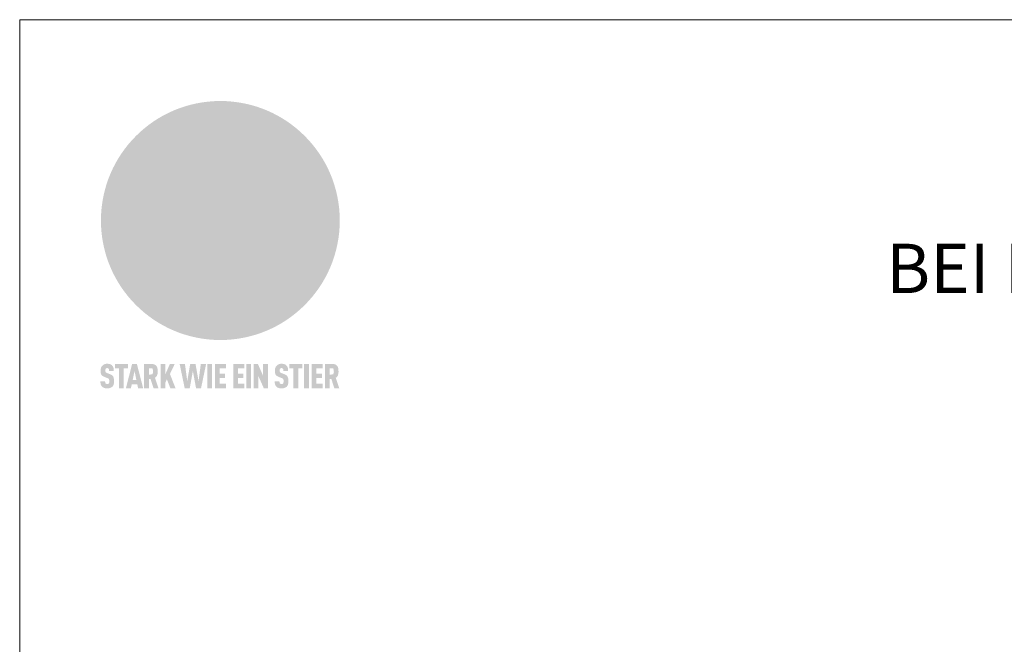
# Model space of a CAD drawing. Units: millimetres. Extents: x -19674 to 48855, y -21848 to -17013.
# Drawn here: x 24759 to 25159, y -21059 to -20806 of the extents above; entities that cross this region are included whole.
import ezdxf

# ---------------------------------------------------------------- set-up
doc = ezdxf.new("R2010")
doc.units = ezdxf.units.MM
for name, color, linetype, lineweight, true_color in [('01_PREFA-Dachprodukt', 7, 'Continuous', 25, 0xe1000f), ('10_Blattrahmen', 7, 'Continuous', 20, 0x000000), ('99_Text_1_DE', 7, 'Continuous', 25, 0xe1000f)]:
    doc.layers.add(name, color=color, linetype=linetype, lineweight=lineweight, true_color=true_color)
doc.styles.add('PREFA-Details_Ü_20', font='txt', dxfattribs={"height": 20})

# ---------------------------------------------------------------- blocks, each defined once
blk = doc.blocks.new('A$C8d5866de')
h = blk.add_hatch(color=256)
h.dxf.hatch_style = 1
h.paths.add_polyline_path([(25.88, -1.79), (30.43, 2.83), (29.86, 3.85), (28.97, 5.42), (30.61, 5.51), (31.96, 5.49), (33.06, 5.39), (33.94, 5.21), (34.61, 4.98), (35.11, 4.71), (35.46, 4.42), (35.69, 4.13), (35.9, 3.67), (35.98, 3.2), (35.97, 2.74), (35.88, 2.32), (35.64, 1.65), (35.51, 1.39), (36.65, 2.5), (37.57, 3.44), (38.25, 4.27), (38.73, 4.92), (39.28, 5.79), (39.5, 6.31), (39.65, 6.89), (39.69, 7.52), (39.6, 8.21), (39.47, 8.6), (39.26, 8.97), (38.98, 9.31), (38.65, 9.63), (37.83, 10.18), (36.87, 10.64), (35.83, 11), (34.77, 11.29), (32.84, 11.67), (31.68, 11.8), (30.43, 11.88), (27.94, 11.93), (25.2, 11.86), (17.95, 24.26), (10.7, 36.66), (8.97, 36.63), (6.95, 36.49), (4.31, 36.16), (1.14, 35.59), (-0.61, 35.19), (-2.45, 34.69), (-4.36, 34.11), (-6.35, 33.41), (-8.39, 32.6), (-10.46, 31.66), (-11.95, 30.89), (-13.43, 30), (-14.88, 29.02), (-16.32, 27.96), (-17.72, 26.84), (-19.08, 25.66), (-21.68, 23.2), (-22.14, 22.78), (-22.7, 22.36), (-23.36, 21.94), (-24.12, 21.55), (-24.97, 21.2), (-25.93, 20.9), (-26.99, 20.66), (-28.15, 20.51), (-29.98, 20.27), (-31.01, 20.05), (-32.1, 19.74), (-33.19, 19.33), (-34.26, 18.78), (-35.28, 18.09), (-36.22, 17.24), (-36.66, 16.71), (-37.03, 16.13), (-37.33, 15.51), (-37.55, 14.89), (-37.7, 14.29), (-37.78, 13.71), (-37.79, 13.18), (-37.72, 12.72), (-38.08, 11.63), (-38.22, 10.64), (-38.19, 10.19), (-38.11, 9.8), (-37.98, 9.46), (-37.78, 9.18), (-37.03, 8.53), (-36.05, 7.94), (-34.78, 7.39), (-33.14, 6.84), (-33.5, 11.52), (-34.4, 12.11), (-35.06, 12.75), (-35.31, 13.13), (-35.46, 13.54), (-35.48, 13.86), (-35.41, 14.23), (-35.27, 14.62), (-35.05, 15.03), (-34.77, 15.43), (-34.42, 15.82), (-34.02, 16.17), (-33.56, 16.47), (-32.89, 16.79), (-32.13, 17.06), (-30.54, 17.45), (-28.73, 17.72), (-30.86, 5.72), (-33, -6.29), (-29.59, -5.64), (-26.61, -6.5), (-22.92, -0.91), (-15.97, -5.92), (-15.49, -19.29), (-11.91, -18.61), (-8.49, -19.48), (-3.25, -8.34), (0.23, -8.34), (4.44, -12.51), (15.04, -12.51), (16.8, -10.76), (21.99, -15.14), (27.17, -19.52), (30.62, -18.8), (35.07, -19.41)])
h.paths.add_polyline_path([(3.16, 5.42), (2.9, 5.18), (2.55, 5.05), (2.08, 5.01), (0.96, 5.1), (-0.85, 5.43), (-3.75, 5.67), (-5.66, 5.69), (-6.49, 5.61), (-7.16, 5.46), (-8.07, 5.08), (-8.8, 4.62), (-9.07, 4.35), (-9.29, 4.04), (-9.42, 3.7), (-9.47, 3.33), (-9.41, 2.6), (-9.26, 2.07), (-9.02, 1.62), (-10.37, 3.02), (-11.42, 4.18), (-12.15, 5.15), (-12.49, 5.78), (-12.81, 6.53), (-13.02, 7.28), (-13.05, 7.62), (-13.02, 7.92), (-12.83, 8.55), (-12.64, 8.93), (-12.35, 9.33), (-11.94, 9.74), (-11.37, 10.16), (-10.61, 10.57), (-9.64, 10.97), (-8.51, 11.31), (-7.32, 11.56), (-4.99, 11.87), (-3.05, 11.99), (-1.93, 12), (0.67, 11.9), (2.19, 11.76), (2.74, 11.68), (3.04, 11.57), (3.19, 11.39), (3.33, 11.09), (3.55, 10.23), (3.7, 9.24), (3.77, 8.37), (3.75, 7.52), (3.63, 6.59), (3.52, 6.14), (3.36, 5.75)], flags=16)
h = blk.add_hatch(color=256)
h.dxf.hatch_style = 1
h.paths.add_polyline_path([(-16.99, -30.94), (-16.58, -30.23), (-16.33, -29.38), (-16.24, -28.38), (-16.3, -27.73), (-16.47, -27.05), (-16.76, -26.38), (-17.2, -25.76), (-17.78, -25.21), (-18.52, -24.77), (-19.44, -24.49), (-19.96, -24.41), (-20.54, -24.38), (-26.11, -24.38), (-26.11, -36.08), (-22.5, -36.08), (-22.5, -32.54), (-20.83, -32.54), (-19.86, -32.48), (-18.98, -32.29), (-18.2, -31.97), (-17.53, -31.53)])
h.paths.add_polyline_path([(-20.84, -29.75), (-22.5, -29.75), (-22.5, -27.38), (-20.84, -27.38), (-20.38, -27.47), (-20, -27.73), (-19.74, -28.11), (-19.65, -28.57), (-19.74, -29.02), (-20, -29.41), (-20.38, -29.66)], flags=16)
h.paths.add_polyline_path([(-6.76, -30.66), (-6.34, -30.46), (-5.98, -30.18), (-5.68, -29.86), (-5.43, -29.48), (-5.24, -29.07), (-5.11, -28.63), (-5, -27.73), (-5.08, -26.95), (-5.31, -26.27), (-5.67, -25.7), (-6.14, -25.22), (-6.71, -24.86), (-7.36, -24.59), (-8.07, -24.44), (-8.82, -24.38), (-15.69, -24.38), (-15.69, -36.08), (-12.08, -36.08), (-12.08, -32), (-10.16, -32), (-9.69, -32.06), (-9.32, -32.2), (-9.05, -32.43), (-8.86, -32.72), (-8.72, -33.07), (-8.64, -33.46), (-8.54, -34.28), (-8.45, -35.19), (-8.25, -36.08), (-4.64, -36.08), (-4.84, -35.54), (-4.94, -34.84), (-5.04, -33.58), (-5.22, -32.56), (-5.38, -32.11), (-5.58, -31.71), (-5.81, -31.36), (-6.09, -31.07), (-6.41, -30.83)])
h.paths.add_polyline_path([(-12.08, -29.5), (-12.08, -27.17), (-9.8, -27.17), (-9.34, -27.25), (-8.96, -27.5), (-8.7, -27.88), (-8.61, -28.33), (-8.7, -28.78), (-8.96, -29.16), (-9.34, -29.41), (-9.8, -29.5)], flags=16)
h.paths.add_polyline_path([(-0.29, -31.63), (5.23, -31.63), (5.23, -28.84), (-0.29, -28.84), (-0.29, -27.38), (5.79, -27.38), (5.79, -24.38), (-3.89, -24.38), (-3.89, -36.08), (5.97, -36.08), (5.97, -33.09), (-0.29, -33.09)])
h.paths.add_polyline_path([(14.68, -28.84), (10.56, -28.84), (10.56, -27.38), (16.27, -27.38), (16.27, -24.38), (6.95, -24.38), (6.95, -36.08), (10.56, -36.08), (10.56, -31.63), (14.67, -31.63)])
h.paths.add_polyline_path([(21.62, -24.38), (18.1, -24.38), (13.79, -36.08), (17.41, -36.08), (17.93, -34.41), (21.65, -34.41), (22.14, -36.08), (25.88, -36.08)])
h.paths.add_polyline_path([(19.85, -28.3), (19.88, -28.3), (20.93, -31.9), (18.72, -31.9)], flags=16)
h = blk.add_hatch(color=256)
h.dxf.hatch_style = 1
h.paths.add_polyline_path([(-43.86, -62.92), (-43.89, -62.89), (-43.93, -62.86), (-43.97, -62.83), (-44.01, -62.8), (-44.05, -62.77), (-44.09, -62.74), (-44.13, -62.71), (-44.17, -62.68), (-44.21, -62.66), (-44.26, -62.63), (-44.3, -62.6), (-44.35, -62.58), (-44.45, -62.53), (-44.55, -62.48), (-44.66, -62.43), (-46.1, -61.86), (-46.19, -61.82), (-46.28, -61.78), (-46.35, -61.74), (-46.41, -61.7), (-46.46, -61.66), (-46.52, -61.61), (-46.56, -61.56), (-46.6, -61.51), (-46.63, -61.45), (-46.65, -61.39), (-46.67, -61.34), (-46.68, -61.28), (-46.69, -61.22), (-46.71, -61.15), (-46.71, -61.05), (-46.72, -60.95), (-46.71, -60.75), (-46.71, -60.67), (-46.7, -60.57), (-46.69, -60.5), (-46.67, -60.44), (-46.66, -60.38), (-46.63, -60.32), (-46.61, -60.27), (-46.58, -60.22), (-46.52, -60.14), (-46.48, -60.09), (-46.43, -60.05), (-46.39, -60.02), (-46.33, -59.99), (-46.28, -59.97), (-46.22, -59.95), (-46.15, -59.93), (-46.09, -59.92), (-45.98, -59.91), (-45.9, -59.91), (-45.83, -59.91), (-45.76, -59.93), (-45.69, -59.94), (-45.63, -59.96), (-45.57, -59.99), (-45.51, -60.03), (-45.45, -60.07), (-45.4, -60.12), (-45.36, -60.18), (-45.32, -60.24), (-45.29, -60.31), (-45.26, -60.39), (-45.24, -60.46), (-45.23, -60.53), (-45.22, -60.6), (-45.21, -60.66), (-45.21, -60.76), (-45.2, -60.91), (-45.2, -61.03), (-43.28, -61.03), (-43.28, -60.85), (-43.28, -60.67), (-43.3, -60.5), (-43.31, -60.41), (-43.32, -60.33), (-43.33, -60.25), (-43.34, -60.17), (-43.36, -60.09), (-43.37, -60.01), (-43.39, -59.93), (-43.41, -59.86), (-43.43, -59.79), (-43.45, -59.71), (-43.47, -59.64), (-43.5, -59.57), (-43.52, -59.5), (-43.55, -59.44), (-43.58, -59.37), (-43.61, -59.31), (-43.65, -59.25), (-43.68, -59.19), (-43.72, -59.13), (-43.76, -59.07), (-43.8, -59.01), (-43.84, -58.96), (-43.88, -58.91), (-43.93, -58.86), (-43.97, -58.81), (-44.02, -58.76), (-44.06, -58.72), (-44.1, -58.68), (-44.14, -58.65), (-44.19, -58.61), (-44.23, -58.58), (-44.28, -58.55), (-44.32, -58.52), (-44.37, -58.49), (-44.42, -58.46), (-44.47, -58.43), (-44.53, -58.41), (-44.58, -58.38), (-44.64, -58.36), (-44.69, -58.34), (-44.75, -58.32), (-44.81, -58.3), (-44.87, -58.28), (-44.94, -58.26), (-45, -58.24), (-45.07, -58.23), (-45.13, -58.21), (-45.2, -58.2), (-45.27, -58.19), (-45.34, -58.18), (-45.41, -58.17), (-45.49, -58.16), (-45.64, -58.15), (-45.8, -58.14), (-45.96, -58.13), (-46.1, -58.14), (-46.17, -58.14), (-46.24, -58.15), (-46.3, -58.15), (-46.37, -58.16), (-46.44, -58.17), (-46.5, -58.18), (-46.56, -58.19), (-46.63, -58.2), (-46.69, -58.21), (-46.75, -58.23), (-46.81, -58.24), (-46.87, -58.26), (-46.92, -58.28), (-46.98, -58.3), (-47.04, -58.32), (-47.09, -58.34), (-47.15, -58.36), (-47.2, -58.38), (-47.25, -58.41), (-47.31, -58.43), (-47.36, -58.46), (-47.41, -58.49), (-47.46, -58.52), (-47.5, -58.55), (-47.55, -58.58), (-47.6, -58.61), (-47.64, -58.65), (-47.69, -58.68), (-47.73, -58.72), (-47.77, -58.76), (-47.83, -58.81), (-47.88, -58.86), (-47.93, -58.91), (-47.98, -58.96), (-48.02, -59.02), (-48.07, -59.07), (-48.11, -59.13), (-48.15, -59.19), (-48.19, -59.25), (-48.23, -59.31), (-48.27, -59.37), (-48.3, -59.43), (-48.34, -59.5), (-48.37, -59.56), (-48.4, -59.63), (-48.43, -59.7), (-48.45, -59.77), (-48.48, -59.84), (-48.5, -59.91), (-48.52, -59.99), (-48.54, -60.06), (-48.56, -60.13), (-48.57, -60.21), (-48.59, -60.29), (-48.6, -60.36), (-48.61, -60.44), (-48.62, -60.52), (-48.63, -60.6), (-48.63, -60.69), (-48.64, -60.77), (-48.64, -60.85), (-48.64, -61.07), (-48.64, -61.21), (-48.63, -61.33), (-48.62, -61.46), (-48.61, -61.58), (-48.6, -61.69), (-48.58, -61.8), (-48.56, -61.9), (-48.54, -62), (-48.53, -62.05), (-48.52, -62.1), (-48.5, -62.15), (-48.49, -62.19), (-48.47, -62.24), (-48.46, -62.28), (-48.44, -62.32), (-48.43, -62.36), (-48.41, -62.4), (-48.39, -62.44), (-48.37, -62.48), (-48.36, -62.51), (-48.34, -62.55), (-48.32, -62.58), (-48.29, -62.61), (-48.27, -62.65), (-48.25, -62.68), (-48.23, -62.71), (-48.2, -62.74), (-48.18, -62.77), (-48.15, -62.8), (-48.13, -62.83), (-48.1, -62.86), (-48.07, -62.89), (-48.04, -62.92), (-48.01, -62.94), (-47.98, -62.97), (-47.95, -63), (-47.92, -63.02), (-47.89, -63.05), (-47.85, -63.07), (-47.82, -63.1), (-47.78, -63.12), (-47.75, -63.15), (-47.71, -63.17), (-47.67, -63.19), (-47.64, -63.21), (-47.6, -63.23), (-47.56, -63.26), (-47.52, -63.28), (-47.43, -63.32), (-47.35, -63.35), (-46, -63.9), (-45.88, -63.95), (-45.82, -63.97), (-45.76, -64), (-45.68, -64.04), (-45.59, -64.08), (-45.54, -64.12), (-45.47, -64.16), (-45.42, -64.21), (-45.37, -64.25), (-45.32, -64.3), (-45.28, -64.35), (-45.25, -64.4), (-45.23, -64.46), (-45.2, -64.53), (-45.18, -64.6), (-45.16, -64.69), (-45.14, -64.77), (-45.14, -64.84), (-45.13, -64.9), (-45.12, -64.97), (-45.12, -65.05), (-45.12, -65.12), (-45.12, -65.2), (-45.12, -65.4), (-45.12, -65.49), (-45.13, -65.55), (-45.14, -65.61), (-45.15, -65.68), (-45.16, -65.76), (-45.18, -65.83), (-45.2, -65.9), (-45.23, -65.97), (-45.26, -66.03), (-45.3, -66.08), (-45.32, -66.11), (-45.34, -66.13), (-45.38, -66.17), (-45.42, -66.21), (-45.47, -66.24), (-45.53, -66.27), (-45.59, -66.3), (-45.65, -66.32), (-45.72, -66.33), (-45.8, -66.34), (-45.88, -66.35), (-45.97, -66.35), (-46.05, -66.35), (-46.12, -66.34), (-46.2, -66.33), (-46.27, -66.31), (-46.33, -66.29), (-46.39, -66.26), (-46.45, -66.23), (-46.51, -66.19), (-46.56, -66.15), (-46.6, -66.11), (-46.63, -66.06), (-46.67, -66.01), (-46.7, -65.95), (-46.73, -65.88), (-46.75, -65.8), (-46.76, -65.75), (-46.77, -65.69), (-46.78, -65.63), (-46.78, -65.57), (-46.79, -65.51), (-46.79, -65.44), (-46.8, -65.37), (-46.8, -65.3), (-46.8, -65.23), (-48.72, -65.23), (-48.72, -65.41), (-48.72, -65.59), (-48.71, -65.76), (-48.69, -65.92), (-48.67, -66.08), (-48.66, -66.16), (-48.65, -66.23), (-48.63, -66.3), (-48.62, -66.37), (-48.6, -66.44), (-48.58, -66.51), (-48.56, -66.58), (-48.54, -66.64), (-48.52, -66.7), (-48.5, -66.77), (-48.47, -66.83), (-48.44, -66.89), (-48.41, -66.94), (-48.38, -67), (-48.35, -67.06), (-48.32, -67.11), (-48.28, -67.16), (-48.25, -67.21), (-48.21, -67.26), (-48.17, -67.31), (-48.13, -67.36), (-48.08, -67.41), (-48.04, -67.45), (-48, -67.49), (-47.96, -67.53), (-47.91, -67.56), (-47.86, -67.6), (-47.81, -67.64), (-47.76, -67.67), (-47.71, -67.7), (-47.65, -67.74), (-47.6, -67.77), (-47.54, -67.8), (-47.48, -67.83), (-47.42, -67.86), (-47.36, -67.88), (-47.29, -67.91), (-47.23, -67.93), (-47.16, -67.96), (-47.09, -67.98), (-47.02, -68), (-46.95, -68.02), (-46.88, -68.03), (-46.8, -68.05), (-46.73, -68.06), (-46.65, -68.08), (-46.57, -68.09), (-46.48, -68.1), (-46.4, -68.11), (-46.32, -68.11), (-46.23, -68.12), (-46.14, -68.12), (-45.96, -68.13), (-45.78, -68.12), (-45.69, -68.12), (-45.6, -68.11), (-45.52, -68.1), (-45.44, -68.09), (-45.35, -68.08), (-45.27, -68.07), (-45.2, -68.06), (-45.12, -68.04), (-45.04, -68.03), (-44.97, -68.01), (-44.89, -67.99), (-44.82, -67.97), (-44.75, -67.94), (-44.68, -67.92), (-44.62, -67.89), (-44.55, -67.87), (-44.49, -67.84), (-44.43, -67.81), (-44.37, -67.78), (-44.31, -67.75), (-44.25, -67.72), (-44.2, -67.69), (-44.14, -67.65), (-44.09, -67.62), (-44.04, -67.58), (-43.99, -67.55), (-43.95, -67.51), (-43.9, -67.47), (-43.86, -67.43), (-43.82, -67.39), (-43.77, -67.34), (-43.73, -67.3), (-43.69, -67.25), (-43.65, -67.2), (-43.63, -67.17), (-43.61, -67.14), (-43.59, -67.12), (-43.57, -67.09), (-43.54, -67.04), (-43.51, -66.98), (-43.48, -66.92), (-43.45, -66.86), (-43.42, -66.8), (-43.4, -66.74), (-43.38, -66.68), (-43.35, -66.62), (-43.33, -66.55), (-43.32, -66.49), (-43.3, -66.42), (-43.29, -66.35), (-43.27, -66.28), (-43.26, -66.21), (-43.24, -66.06), (-43.22, -65.9), (-43.21, -65.74), (-43.2, -65.57), (-43.19, -65.4), (-43.19, -65.21), (-43.19, -65.06), (-43.2, -64.9), (-43.2, -64.75), (-43.21, -64.61), (-43.22, -64.48), (-43.23, -64.34), (-43.25, -64.22), (-43.27, -64.1), (-43.29, -63.98), (-43.3, -63.93), (-43.31, -63.87), (-43.33, -63.82), (-43.34, -63.77), (-43.36, -63.72), (-43.37, -63.67), (-43.39, -63.62), (-43.41, -63.58), (-43.42, -63.53), (-43.44, -63.49), (-43.46, -63.45), (-43.48, -63.41), (-43.5, -63.37), (-43.52, -63.33), (-43.54, -63.29), (-43.57, -63.26), (-43.59, -63.22), (-43.62, -63.18), (-43.64, -63.15), (-43.67, -63.11), (-43.7, -63.08), (-43.73, -63.05), (-43.76, -63.01), (-43.79, -62.98), (-43.82, -62.95)])
h = blk.add_hatch(color=256)
h.dxf.hatch_style = 1
h.paths.add_polyline_path([(-39.22, -59.98), (-37.56, -59.98), (-37.56, -58.2), (-42.8, -58.2), (-42.8, -59.98), (-41.14, -59.98), (-41.14, -68.06), (-39.22, -68.06)])
h = blk.add_hatch(color=256)
h.dxf.hatch_style = 1
h.paths.add_polyline_path([(-38.36, -68.06), (-36.32, -68.06), (-36, -66.54), (-33.73, -66.54), (-33.41, -68.06), (-31.36, -68.06), (-33.9, -58.2), (-35.83, -58.2)])
h.paths.add_polyline_path([(-35.62, -64.76), (-34.86, -61.1), (-34.1, -64.76)], flags=16)
h = blk.add_hatch(color=256)
h.dxf.hatch_style = 1
h.paths.add_polyline_path([(-30.96, -68.06), (-29.03, -68.06), (-29.03, -64.26), (-28.37, -64.26), (-27.14, -68.06), (-25.13, -68.06), (-26.54, -63.83), (-26.46, -63.77), (-26.42, -63.74), (-26.38, -63.71), (-26.34, -63.68), (-26.3, -63.65), (-26.27, -63.62), (-26.23, -63.59), (-26.19, -63.56), (-26.16, -63.52), (-26.13, -63.49), (-26.1, -63.46), (-26.06, -63.42), (-26.03, -63.39), (-26, -63.36), (-25.98, -63.32), (-25.95, -63.29), (-25.92, -63.25), (-25.9, -63.21), (-25.87, -63.18), (-25.85, -63.14), (-25.82, -63.1), (-25.8, -63.06), (-25.78, -63.03), (-25.76, -62.99), (-25.74, -62.95), (-25.72, -62.91), (-25.7, -62.87), (-25.69, -62.83), (-25.67, -62.79), (-25.66, -62.74), (-25.64, -62.7), (-25.62, -62.62), (-25.59, -62.53), (-25.57, -62.45), (-25.55, -62.36), (-25.53, -62.27), (-25.51, -62.18), (-25.5, -62.09), (-25.48, -62), (-25.47, -61.9), (-25.46, -61.81), (-25.45, -61.71), (-25.45, -61.62), (-25.44, -61.52), (-25.44, -61.42), (-25.44, -61.32), (-25.45, -60.88), (-25.45, -60.71), (-25.47, -60.55), (-25.49, -60.39), (-25.5, -60.31), (-25.51, -60.24), (-25.52, -60.17), (-25.54, -60.09), (-25.55, -60.02), (-25.57, -59.95), (-25.59, -59.88), (-25.61, -59.82), (-25.63, -59.75), (-25.65, -59.68), (-25.67, -59.62), (-25.69, -59.56), (-25.72, -59.5), (-25.75, -59.44), (-25.77, -59.38), (-25.8, -59.32), (-25.83, -59.26), (-25.86, -59.21), (-25.9, -59.16), (-25.93, -59.1), (-25.97, -59.05), (-26, -59), (-26.02, -58.98), (-26.04, -58.95), (-26.06, -58.93), (-26.08, -58.91), (-26.1, -58.88), (-26.12, -58.86), (-26.14, -58.84), (-26.17, -58.82), (-26.19, -58.8), (-26.21, -58.77), (-26.23, -58.75), (-26.26, -58.73), (-26.28, -58.71), (-26.31, -58.69), (-26.33, -58.68), (-26.36, -58.66), (-26.39, -58.64), (-26.41, -58.62), (-26.44, -58.6), (-26.47, -58.59), (-26.52, -58.55), (-26.58, -58.52), (-26.64, -58.49), (-26.71, -58.46), (-26.77, -58.43), (-26.84, -58.41), (-26.91, -58.38), (-26.98, -58.36), (-27.05, -58.34), (-27.12, -58.32), (-27.2, -58.3), (-27.28, -58.29), (-27.36, -58.27), (-27.44, -58.26), (-27.52, -58.25), (-27.61, -58.23), (-27.7, -58.23), (-27.79, -58.22), (-27.88, -58.21), (-27.97, -58.21), (-28.17, -58.2), (-30.96, -58.2)])
h.paths.add_polyline_path([(-29.03, -59.98), (-27.61, -59.98), (-27.45, -60.48), (-27.44, -60.53), (-27.37, -60.79), (-27.37, -60.94), (-27.32, -61.59), (-27.61, -62.43), (-29.03, -62.57)], flags=16)
h = blk.add_hatch(color=256)
h.dxf.hatch_style = 1
h.paths.add_polyline_path([(-22.35, -62.44), (-22.35, -58.2), (-24.28, -58.2), (-24.28, -68.06), (-22.35, -68.06), (-22.35, -65.79), (-21.72, -64.46), (-20.3, -68.06), (-18.2, -68.06), (-20.48, -62.3), (-18.52, -58.2), (-20.48, -58.2)])
h = blk.add_hatch(color=256)
h.dxf.hatch_style = 1
h.paths.add_polyline_path([(-14.48, -68.06), (-12.43, -68.06), (-11.16, -61.08), (-9.88, -68.06), (-7.84, -68.06), (-5.78, -58.2), (-7.93, -58.2), (-8.86, -65.17), (-10.08, -58.2), (-12.24, -58.2), (-13.45, -65.17), (-14.38, -58.2), (-16.54, -58.2)])
h = blk.add_hatch(color=256)
h.dxf.hatch_style = 1
h.paths.add_polyline_path([(-5.32, -68.06), (-3.4, -68.06), (-3.4, -58.2), (-5.32, -58.2)])
h = blk.add_hatch(color=256)
h.dxf.hatch_style = 1
h.paths.add_polyline_path([(-0.32, -59.98), (2.25, -59.98), (2.25, -58.2), (-2.24, -58.2), (-2.24, -68.06), (2.25, -68.06), (2.25, -66.28), (-0.32, -66.28), (-0.32, -63.98), (1.9, -63.98), (1.9, -62.21), (-0.32, -62.21)])
h = blk.add_hatch(color=256)
h.dxf.hatch_style = 1
h.paths.add_polyline_path([(9.71, -68.06), (9.71, -66.28), (7.14, -66.28), (7.14, -63.98), (9.35, -63.98), (9.35, -62.21), (7.14, -62.21), (7.14, -59.98), (9.71, -59.98), (9.71, -58.2), (5.21, -58.2), (5.21, -68.06)])
h = blk.add_hatch(color=256)
h.dxf.hatch_style = 1
h.paths.add_polyline_path([(12.45, -58.2), (10.53, -58.2), (10.53, -68.06), (12.45, -68.06)])
h = blk.add_hatch(color=256)
h.dxf.hatch_style = 1
h.paths.add_polyline_path([(15.24, -58.2), (13.56, -58.2), (13.56, -68.06), (15.49, -68.06), (15.49, -63.24), (17.65, -68.06), (19.29, -68.06), (19.29, -58.2), (17.36, -58.2), (17.36, -63.02)])
h = blk.add_hatch(color=256)
h.dxf.hatch_style = 1
h.paths.add_polyline_path([(24.09, -60.75), (24.09, -60.67), (24.1, -60.57), (24.12, -60.5), (24.13, -60.44), (24.15, -60.38), (24.17, -60.32), (24.19, -60.27), (24.22, -60.22), (24.28, -60.14), (24.32, -60.09), (24.37, -60.05), (24.42, -60.02), (24.47, -59.99), (24.52, -59.97), (24.58, -59.95), (24.65, -59.93), (24.72, -59.92), (24.82, -59.91), (24.9, -59.91), (24.97, -59.91), (25.05, -59.93), (25.11, -59.94), (25.17, -59.96), (25.23, -59.99), (25.29, -60.03), (25.35, -60.07), (25.4, -60.12), (25.44, -60.18), (25.48, -60.24), (25.52, -60.31), (25.54, -60.39), (25.56, -60.46), (25.58, -60.53), (25.58, -60.6), (25.59, -60.66), (25.6, -60.76), (25.6, -60.91), (25.6, -61.03), (27.53, -61.03), (27.53, -60.85), (27.52, -60.67), (27.5, -60.5), (27.5, -60.41), (27.49, -60.33), (27.47, -60.25), (27.46, -60.17), (27.45, -60.09), (27.43, -60.01), (27.41, -59.93), (27.39, -59.86), (27.37, -59.79), (27.35, -59.71), (27.33, -59.64), (27.31, -59.57), (27.28, -59.5), (27.25, -59.44), (27.22, -59.37), (27.19, -59.31), (27.16, -59.25), (27.12, -59.19), (27.09, -59.13), (27.05, -59.07), (27.01, -59.01), (26.97, -58.96), (26.92, -58.91), (26.88, -58.86), (26.83, -58.81), (26.78, -58.76), (26.74, -58.72), (26.7, -58.68), (26.66, -58.65), (26.62, -58.61), (26.57, -58.58), (26.53, -58.55), (26.48, -58.52), (26.43, -58.49), (26.38, -58.46), (26.33, -58.43), (26.28, -58.41), (26.22, -58.38), (26.17, -58.36), (26.11, -58.34), (26.05, -58.32), (25.99, -58.3), (25.93, -58.28), (25.87, -58.26), (25.8, -58.24), (25.74, -58.23), (25.67, -58.21), (25.6, -58.2), (25.53, -58.19), (25.46, -58.18), (25.39, -58.17), (25.32, -58.16), (25.16, -58.15), (25.01, -58.14), (24.84, -58.13), (24.7, -58.14), (24.63, -58.14), (24.57, -58.15), (24.5, -58.15), (24.43, -58.16), (24.37, -58.17), (24.3, -58.18), (24.24, -58.19), (24.18, -58.2), (24.12, -58.21), (24.05, -58.23), (24, -58.24), (23.94, -58.26), (23.88, -58.28), (23.82, -58.3), (23.76, -58.32), (23.71, -58.34), (23.66, -58.36), (23.6, -58.38), (23.55, -58.41), (23.5, -58.43), (23.45, -58.46), (23.4, -58.49), (23.35, -58.52), (23.3, -58.55), (23.25, -58.58), (23.21, -58.61), (23.16, -58.65), (23.12, -58.68), (23.07, -58.72), (23.03, -58.76), (22.98, -58.81), (22.92, -58.86), (22.87, -58.91), (22.83, -58.96), (22.78, -59.02), (22.73, -59.07), (22.69, -59.13), (22.65, -59.19), (22.61, -59.25), (22.57, -59.31), (22.53, -59.37), (22.5, -59.43), (22.47, -59.5), (22.44, -59.56), (22.41, -59.63), (22.38, -59.7), (22.35, -59.77), (22.33, -59.84), (22.3, -59.91), (22.28, -59.99), (22.26, -60.06), (22.25, -60.13), (22.23, -60.21), (22.22, -60.29), (22.2, -60.36), (22.19, -60.44), (22.18, -60.52), (22.18, -60.6), (22.17, -60.69), (22.17, -60.77), (22.16, -60.85), (22.16, -61.07), (22.17, -61.21), (22.17, -61.33), (22.18, -61.46), (22.19, -61.58), (22.21, -61.69), (22.22, -61.8), (22.24, -61.9), (22.26, -62), (22.27, -62.05), (22.29, -62.1), (22.3, -62.15), (22.31, -62.19), (22.33, -62.24), (22.34, -62.28), (22.36, -62.32), (22.38, -62.36), (22.39, -62.4), (22.41, -62.44), (22.43, -62.48), (22.45, -62.51), (22.47, -62.55), (22.49, -62.58), (22.51, -62.61), (22.53, -62.65), (22.55, -62.68), (22.58, -62.71), (22.6, -62.74), (22.63, -62.77), (22.65, -62.8), (22.68, -62.83), (22.71, -62.86), (22.73, -62.89), (22.76, -62.92), (22.79, -62.94), (22.82, -62.97), (22.85, -63), (22.88, -63.02), (22.92, -63.05), (22.95, -63.07), (22.99, -63.1), (23.02, -63.12), (23.06, -63.15), (23.09, -63.17), (23.13, -63.19), (23.17, -63.21), (23.21, -63.23), (23.25, -63.26), (23.29, -63.28), (23.37, -63.32), (23.46, -63.35), (24.8, -63.9), (24.93, -63.95), (24.99, -63.97), (25.04, -64), (25.13, -64.04), (25.21, -64.08), (25.27, -64.12), (25.33, -64.16), (25.39, -64.21), (25.44, -64.25), (25.48, -64.3), (25.52, -64.35), (25.55, -64.4), (25.58, -64.46), (25.6, -64.53), (25.62, -64.6), (25.64, -64.69), (25.66, -64.77), (25.67, -64.84), (25.67, -64.9), (25.68, -64.97), (25.68, -65.05), (25.68, -65.12), (25.69, -65.2), (25.68, -65.4), (25.68, -65.49), (25.67, -65.55), (25.67, -65.61), (25.66, -65.68), (25.64, -65.76), (25.63, -65.83), (25.6, -65.9), (25.58, -65.97), (25.54, -66.03), (25.51, -66.08), (25.48, -66.11), (25.46, -66.13), (25.43, -66.17), (25.38, -66.21), (25.33, -66.24), (25.27, -66.27), (25.21, -66.3), (25.15, -66.32), (25.08, -66.33), (25.01, -66.34), (24.92, -66.35), (24.83, -66.35), (24.76, -66.35), (24.68, -66.34), (24.6, -66.33), (24.54, -66.31), (24.48, -66.29), (24.42, -66.26), (24.36, -66.23), (24.29, -66.19), (24.24, -66.15), (24.21, -66.11), (24.17, -66.06), (24.14, -66.01), (24.11, -65.95), (24.08, -65.88), (24.05, -65.8), (24.04, -65.75), (24.03, -65.69), (24.03, -65.63), (24.02, -65.57), (24.01, -65.51), (24.01, -65.44), (24.01, -65.37), (24.01, -65.3), (24.01, -65.23), (22.08, -65.23), (22.08, -65.41), (22.09, -65.59), (22.1, -65.76), (22.11, -65.92), (22.13, -66.08), (22.14, -66.16), (22.16, -66.23), (22.17, -66.3), (22.19, -66.37), (22.2, -66.44), (22.22, -66.51), (22.24, -66.58), (22.26, -66.64), (22.28, -66.7), (22.31, -66.77), (22.33, -66.83), (22.36, -66.89), (22.39, -66.94), (22.42, -67), (22.45, -67.06), (22.48, -67.11), (22.52, -67.16), (22.56, -67.21), (22.59, -67.26), (22.63, -67.31), (22.68, -67.36), (22.72, -67.41), (22.76, -67.45), (22.8, -67.49), (22.85, -67.53), (22.89, -67.56), (22.94, -67.6), (22.99, -67.64), (23.04, -67.67), (23.09, -67.7), (23.15, -67.74), (23.2, -67.77), (23.26, -67.8), (23.32, -67.83), (23.38, -67.86), (23.44, -67.88), (23.51, -67.91), (23.57, -67.93), (23.64, -67.96), (23.71, -67.98), (23.78, -68), (23.85, -68.02), (23.93, -68.03), (24, -68.05), (24.08, -68.06), (24.16, -68.08), (24.24, -68.09), (24.32, -68.1), (24.4, -68.11), (24.49, -68.11), (24.57, -68.12), (24.66, -68.12), (24.84, -68.13), (25.02, -68.12), (25.11, -68.12), (25.2, -68.11), (25.28, -68.1), (25.37, -68.09), (25.45, -68.08), (25.53, -68.07), (25.61, -68.06), (25.69, -68.04), (25.76, -68.03), (25.84, -68.01), (25.91, -67.99), (25.98, -67.97), (26.05, -67.94), (26.12, -67.92), (26.18, -67.89), (26.25, -67.87), (26.31, -67.84), (26.38, -67.81), (26.44, -67.78), (26.49, -67.75), (26.55, -67.72), (26.61, -67.69), (26.66, -67.65), (26.71, -67.62), (26.76, -67.58), (26.81, -67.55), (26.86, -67.51), (26.9, -67.47), (26.94, -67.43), (26.99, -67.39), (27.03, -67.34), (27.07, -67.3), (27.12, -67.25), (27.15, -67.2), (27.17, -67.17), (27.19, -67.14), (27.21, -67.12), (27.23, -67.09), (27.26, -67.04), (27.29, -66.98), (27.33, -66.92), (27.35, -66.86), (27.38, -66.8), (27.4, -66.74), (27.43, -66.68), (27.45, -66.62), (27.47, -66.55), (27.49, -66.49), (27.5, -66.42), (27.52, -66.35), (27.53, -66.28), (27.54, -66.21), (27.56, -66.06), (27.58, -65.9), (27.6, -65.74), (27.6, -65.57), (27.61, -65.4), (27.61, -65.21), (27.61, -65.06), (27.61, -64.9), (27.6, -64.75), (27.59, -64.61), (27.58, -64.48), (27.57, -64.34), (27.55, -64.22), (27.54, -64.1), (27.51, -63.98), (27.5, -63.93), (27.49, -63.87), (27.47, -63.82), (27.46, -63.77), (27.45, -63.72), (27.43, -63.67), (27.41, -63.62), (27.4, -63.58), (27.38, -63.53), (27.36, -63.49), (27.34, -63.45), (27.32, -63.41), (27.3, -63.37), (27.28, -63.33), (27.26, -63.29), (27.24, -63.26), (27.21, -63.22), (27.19, -63.18), (27.16, -63.15), (27.13, -63.11), (27.1, -63.08), (27.07, -63.05), (27.04, -63.01), (27.01, -62.98), (26.98, -62.95), (26.94, -62.92), (26.91, -62.89), (26.87, -62.86), (26.84, -62.83), (26.8, -62.8), (26.76, -62.77), (26.72, -62.74), (26.68, -62.71), (26.63, -62.68), (26.59, -62.66), (26.54, -62.63), (26.5, -62.6), (26.45, -62.58), (26.35, -62.53), (26.25, -62.48), (26.15, -62.43), (24.7, -61.86), (24.61, -61.82), (24.53, -61.78), (24.45, -61.74), (24.4, -61.7), (24.34, -61.66), (24.29, -61.61), (24.24, -61.56), (24.2, -61.51), (24.17, -61.45), (24.15, -61.39), (24.13, -61.34), (24.12, -61.28), (24.11, -61.22), (24.1, -61.15), (24.09, -61.05), (24.09, -60.95)])
h = blk.add_hatch(color=256)
h.dxf.hatch_style = 1
h.paths.add_polyline_path([(29.7, -59.98), (29.7, -68.06), (31.63, -68.06), (31.63, -59.98), (33.29, -59.98), (33.29, -58.2), (28.04, -58.2), (28.04, -59.98)])
h = blk.add_hatch(color=256)
h.dxf.hatch_style = 1
h.paths.add_polyline_path([(34.04, -68.06), (35.96, -68.06), (35.96, -58.2), (34.04, -58.2)])
h = blk.add_hatch(color=256)
h.dxf.hatch_style = 1
h.paths.add_polyline_path([(37.11, -68.06), (41.61, -68.06), (41.61, -66.28), (39.04, -66.28), (39.04, -63.98), (41.25, -63.98), (41.25, -62.21), (39.04, -62.21), (39.04, -59.98), (41.61, -59.98), (41.61, -58.2), (37.11, -58.2)])
h = blk.add_hatch(color=256)
h.dxf.hatch_style = 1
h.paths.add_polyline_path([(42.47, -68.06), (44.4, -68.06), (44.4, -64.26), (45.07, -64.26), (46.29, -68.06), (48.3, -68.06), (46.89, -63.83), (46.97, -63.77), (47.01, -63.74), (47.05, -63.71), (47.09, -63.68), (47.13, -63.65), (47.17, -63.62), (47.2, -63.59), (47.24, -63.56), (47.27, -63.52), (47.3, -63.49), (47.34, -63.46), (47.37, -63.42), (47.4, -63.39), (47.43, -63.36), (47.45, -63.32), (47.48, -63.29), (47.51, -63.25), (47.54, -63.21), (47.56, -63.18), (47.58, -63.14), (47.61, -63.1), (47.63, -63.06), (47.65, -63.03), (47.67, -62.99), (47.69, -62.95), (47.71, -62.91), (47.73, -62.87), (47.74, -62.83), (47.76, -62.79), (47.77, -62.74), (47.79, -62.7), (47.81, -62.62), (47.84, -62.53), (47.86, -62.45), (47.88, -62.36), (47.9, -62.27), (47.92, -62.18), (47.93, -62.09), (47.95, -62), (47.96, -61.9), (47.97, -61.81), (47.98, -61.71), (47.98, -61.62), (47.99, -61.52), (47.99, -61.42), (47.99, -61.32), (47.98, -60.88), (47.98, -60.71), (47.96, -60.55), (47.95, -60.39), (47.93, -60.31), (47.92, -60.24), (47.91, -60.17), (47.89, -60.09), (47.88, -60.02), (47.86, -59.95), (47.84, -59.88), (47.82, -59.82), (47.8, -59.75), (47.78, -59.68), (47.76, -59.62), (47.74, -59.56), (47.71, -59.5), (47.68, -59.44), (47.66, -59.38), (47.63, -59.32), (47.6, -59.26), (47.57, -59.21), (47.53, -59.16), (47.5, -59.1), (47.46, -59.05), (47.43, -59), (47.41, -58.98), (47.39, -58.95), (47.37, -58.93), (47.35, -58.91), (47.33, -58.88), (47.31, -58.86), (47.29, -58.84), (47.27, -58.82), (47.24, -58.8), (47.22, -58.77), (47.2, -58.75), (47.17, -58.73), (47.15, -58.71), (47.12, -58.69), (47.1, -58.68), (47.07, -58.66), (47.05, -58.64), (47.02, -58.62), (46.99, -58.6), (46.96, -58.59), (46.91, -58.55), (46.85, -58.52), (46.79, -58.49), (46.72, -58.46), (46.66, -58.43), (46.59, -58.41), (46.52, -58.38), (46.45, -58.36), (46.38, -58.34), (46.31, -58.32), (46.23, -58.3), (46.15, -58.29), (46.07, -58.27), (45.99, -58.26), (45.91, -58.25), (45.82, -58.23), (45.73, -58.23), (45.64, -58.22), (45.55, -58.21), (45.46, -58.21), (45.26, -58.2), (42.47, -58.2)])
h.paths.add_polyline_path([(44.4, -59.98), (45.82, -59.98), (45.98, -60.48), (45.99, -60.53), (46.06, -60.79), (46.06, -60.94), (46.11, -61.59), (45.82, -62.43), (44.4, -62.57)], flags=16)
at = {"layer": '01_PREFA-Dachprodukt'}
h = blk.add_hatch(color=256, dxfattribs=at)
h.dxf.hatch_style = 1
h.paths.add_polyline_path([(-40.22, -27.12), (-38.86, -29.02), (-37.43, -30.85), (-35.9, -32.61), (-34.29, -34.29), (-32.61, -35.9), (-30.85, -37.42), (-29.02, -38.86), (-27.12, -40.22), (-25.15, -41.48), (-23.12, -42.65), (-21.03, -43.72), (-18.88, -44.69), (-16.68, -45.56), (-14.42, -46.32), (-12.12, -46.97), (-9.77, -47.51), (-7.39, -47.94), (-4.96, -48.25), (-2.5, -48.44), (0, -48.5), (2.5, -48.44), (4.96, -48.25), (7.39, -47.94), (9.77, -47.51), (12.12, -46.97), (14.42, -46.32), (16.68, -45.56), (18.88, -44.69), (21.03, -43.72), (23.12, -42.65), (25.15, -41.48), (27.12, -40.22), (29.02, -38.86), (30.85, -37.42), (32.61, -35.9), (34.29, -34.29), (35.9, -32.61), (37.42, -30.85), (38.86, -29.02), (40.22, -27.12), (41.48, -25.15), (42.65, -23.12), (43.72, -21.03), (44.69, -18.88), (45.56, -16.68), (46.32, -14.42), (46.97, -12.12), (47.51, -9.77), (47.94, -7.39), (48.25, -4.96), (48.44, -2.5), (48.5, 0), (48.44, 2.5), (48.25, 4.96), (47.94, 7.39), (47.51, 9.77), (46.97, 12.12), (46.32, 14.42), (45.56, 16.68), (44.69, 18.88), (43.72, 21.03), (42.65, 23.12), (41.48, 25.15), (40.22, 27.12), (38.86, 29.02), (37.42, 30.85), (35.9, 32.61), (34.29, 34.29), (32.61, 35.9), (30.85, 37.42), (29.02, 38.86), (27.12, 40.22), (25.15, 41.48), (23.12, 42.65), (21.03, 43.72), (18.88, 44.69), (16.68, 45.56), (14.42, 46.32), (12.12, 46.97), (9.77, 47.51), (7.39, 47.94), (4.96, 48.25), (2.5, 48.44), (0, 48.5), (-2.5, 48.44), (-4.96, 48.25), (-7.39, 47.94), (-9.77, 47.51), (-12.12, 46.97), (-14.42, 46.32), (-16.68, 45.56), (-18.88, 44.69), (-21.03, 43.72), (-23.12, 42.65), (-25.15, 41.48), (-27.12, 40.22), (-29.02, 38.86), (-30.85, 37.42), (-32.61, 35.9), (-34.29, 34.29), (-35.9, 32.61), (-37.43, 30.85), (-38.86, 29.02), (-40.22, 27.12), (-41.48, 25.15), (-42.65, 23.12), (-43.72, 21.03), (-44.69, 18.88), (-45.56, 16.68), (-46.32, 14.42), (-46.97, 12.12), (-47.51, 9.77), (-47.94, 7.39), (-48.25, 4.96), (-48.44, 2.5), (-48.5, 0), (-48.44, -2.5), (-48.25, -4.96), (-47.94, -7.39), (-47.51, -9.77), (-46.97, -12.12), (-46.32, -14.42), (-45.56, -16.68), (-44.69, -18.88), (-43.72, -21.03), (-42.65, -23.12), (-41.48, -25.15)])
h.paths.add_polyline_path([(-26.11, -24.38), (-20.54, -24.38), (-19.96, -24.41), (-19.44, -24.49), (-18.52, -24.77), (-17.78, -25.21), (-17.2, -25.76), (-16.76, -26.38), (-16.47, -27.05), (-16.3, -27.73), (-16.24, -28.38), (-16.33, -29.38), (-16.58, -30.23), (-16.99, -30.94), (-17.53, -31.53), (-18.2, -31.97), (-18.98, -32.29), (-19.86, -32.48), (-20.83, -32.54), (-22.5, -32.54), (-22.5, -36.08), (-26.11, -36.08)], flags=16)
h.paths.add_polyline_path([(-22.5, -27.38), (-20.52, -27.38), (-20, -27.73), (-19.74, -28.11), (-19.65, -28.57), (-19.74, -29.02), (-20, -29.41), (-20.38, -29.66), (-20.84, -29.75), (-22.5, -29.75)], flags=0)
h.paths.add_polyline_path([(-33, -6.29), (-30.86, 5.72), (-28.73, 17.72), (-30.54, 17.45), (-32.13, 17.06), (-32.89, 16.79), (-33.56, 16.47), (-34.02, 16.17), (-34.42, 15.82), (-34.77, 15.43), (-35.05, 15.03), (-35.27, 14.62), (-35.41, 14.23), (-35.48, 13.86), (-35.46, 13.54), (-35.31, 13.13), (-35.06, 12.75), (-34.4, 12.11), (-33.5, 11.52), (-33.14, 6.84), (-34.78, 7.39), (-36.05, 7.94), (-37.03, 8.53), (-37.78, 9.18), (-37.98, 9.46), (-38.11, 9.8), (-38.19, 10.19), (-38.22, 10.64), (-38.08, 11.63), (-37.72, 12.72), (-37.79, 13.18), (-37.78, 13.71), (-37.7, 14.29), (-37.55, 14.89), (-37.33, 15.51), (-37.03, 16.13), (-36.66, 16.71), (-36.22, 17.24), (-35.28, 18.09), (-34.26, 18.78), (-33.19, 19.33), (-32.1, 19.74), (-31.01, 20.05), (-29.98, 20.27), (-28.15, 20.51), (-26.99, 20.66), (-25.93, 20.9), (-24.97, 21.2), (-24.12, 21.55), (-23.36, 21.94), (-22.7, 22.36), (-22.14, 22.78), (-21.68, 23.2), (-19.08, 25.66), (-17.72, 26.84), (-16.32, 27.96), (-14.88, 29.02), (-13.43, 30), (-11.95, 30.89), (-10.46, 31.66), (-8.39, 32.6), (-6.35, 33.41), (-4.36, 34.11), (-2.45, 34.69), (-0.61, 35.19), (1.14, 35.59), (4.31, 36.16), (6.95, 36.49), (8.97, 36.63), (10.7, 36.66), (17.95, 24.26), (25.2, 11.86), (27.94, 11.93), (30.43, 11.88), (31.68, 11.8), (32.84, 11.67), (34.77, 11.29), (35.83, 11), (36.87, 10.64), (37.83, 10.18), (38.65, 9.63), (38.98, 9.31), (39.26, 8.97), (39.47, 8.6), (39.6, 8.21), (39.69, 7.52), (39.65, 6.89), (39.5, 6.31), (39.28, 5.79), (38.73, 4.92), (38.25, 4.27), (37.57, 3.44), (36.65, 2.5), (35.51, 1.39), (35.64, 1.65), (35.88, 2.32), (35.97, 2.74), (35.98, 3.2), (35.9, 3.67), (35.69, 4.13), (35.46, 4.42), (35.11, 4.71), (34.61, 4.98), (33.94, 5.21), (33.06, 5.39), (31.96, 5.49), (30.61, 5.51), (28.97, 5.42), (29.86, 3.85), (30.43, 2.83), (25.88, -1.79), (35.07, -19.41), (30.62, -18.8), (27.17, -19.52), (21.99, -15.14), (16.8, -10.76), (15.04, -12.51), (4.44, -12.51), (0.23, -8.34), (-3.25, -8.34), (-8.49, -19.48), (-11.91, -18.61), (-15.49, -19.29), (-15.97, -5.92), (-22.92, -0.91), (-26.61, -6.5), (-29.59, -5.64)], flags=16)
h.paths.add_polyline_path([(-15.69, -24.38), (-8.82, -24.38), (-8.07, -24.44), (-7.36, -24.59), (-6.71, -24.86), (-6.14, -25.22), (-5.67, -25.7), (-5.31, -26.27), (-5.08, -26.95), (-5, -27.73), (-5.11, -28.63), (-5.24, -29.07), (-5.43, -29.48), (-5.68, -29.86), (-5.98, -30.18), (-6.34, -30.46), (-6.76, -30.66), (-6.41, -30.83), (-6.09, -31.07), (-5.81, -31.36), (-5.58, -31.71), (-5.38, -32.11), (-5.22, -32.56), (-5.04, -33.58), (-4.94, -34.84), (-4.84, -35.54), (-4.64, -36.08), (-8.25, -36.08), (-8.45, -35.19), (-8.54, -34.28), (-8.64, -33.46), (-8.72, -33.07), (-8.86, -32.72), (-9.05, -32.43), (-9.32, -32.2), (-9.69, -32.06), (-10.16, -32), (-12.08, -32), (-12.08, -36.08), (-15.69, -36.08)], flags=16)
h.paths.add_polyline_path([(-12.08, -27.17), (-9.47, -27.17), (-8.96, -27.5), (-8.7, -27.88), (-8.61, -28.33), (-8.7, -28.78), (-8.96, -29.16), (-9.34, -29.41), (-9.8, -29.5), (-12.08, -29.5)], flags=0)
h.paths.add_polyline_path([(-3.89, -24.38), (5.79, -24.38), (5.79, -27.38), (-0.29, -27.38), (-0.29, -28.84), (5.23, -28.84), (5.23, -31.63), (-0.29, -31.63), (-0.29, -33.09), (5.97, -33.09), (5.97, -36.08), (-3.89, -36.08)], flags=16)
h.paths.add_polyline_path([(-10.37, 3.02), (-11.42, 4.18), (-12.15, 5.15), (-12.49, 5.78), (-12.81, 6.53), (-13.07, 7.46), (-13.02, 7.92), (-12.83, 8.55), (-12.64, 8.93), (-12.35, 9.33), (-11.94, 9.74), (-11.37, 10.16), (-10.61, 10.57), (-9.64, 10.97), (-8.51, 11.31), (-7.32, 11.56), (-4.99, 11.87), (-3.05, 11.99), (-1.93, 12), (0.67, 11.9), (2.19, 11.76), (2.99, 11.63), (3.19, 11.39), (3.33, 11.09), (3.55, 10.23), (3.7, 9.24), (3.77, 8.37), (3.75, 7.52), (3.63, 6.59), (3.52, 6.14), (3.28, 5.53), (2.9, 5.18), (2.55, 5.05), (2.08, 5.01), (0.96, 5.1), (-0.85, 5.43), (-3.75, 5.67), (-5.66, 5.69), (-6.49, 5.61), (-7.16, 5.46), (-8.07, 5.08), (-8.8, 4.62), (-9.07, 4.35), (-9.29, 4.04), (-9.42, 3.7), (-9.47, 3.33), (-9.41, 2.6), (-9.26, 2.07), (-9.02, 1.62)], flags=0)
h.paths.add_polyline_path([(6.95, -24.38), (16.27, -24.38), (16.27, -27.38), (10.56, -27.38), (10.56, -28.84), (14.68, -28.84), (14.67, -31.63), (10.56, -31.63), (10.56, -36.08), (6.95, -36.08)], flags=16)
h.paths.add_polyline_path([(18.1, -24.38), (21.62, -24.38), (25.88, -36.08), (22.14, -36.08), (21.65, -34.41), (17.93, -34.41), (17.41, -36.08), (13.79, -36.08)], flags=16)
h.paths.add_polyline_path([(18.72, -31.9), (19.87, -28.25), (20.93, -31.9)], flags=0)
h.paths.add_polyline_path([(-0.85, 5.43), (0.96, 5.1), (2.08, 5.01), (2.55, 5.05), (2.9, 5.18), (3.16, 5.42), (3.36, 5.75), (3.52, 6.14), (3.63, 6.59), (3.75, 7.52), (3.77, 8.37), (3.7, 9.24), (3.55, 10.23), (3.33, 11.09), (3.19, 11.39), (3.04, 11.57), (2.74, 11.68), (2.19, 11.76), (0.67, 11.9), (-1.93, 12), (-3.05, 11.99), (-4.99, 11.87), (-7.32, 11.56), (-8.51, 11.31), (-9.64, 10.97), (-10.61, 10.57), (-11.37, 10.16), (-11.94, 9.74), (-12.35, 9.33), (-12.64, 8.93), (-12.83, 8.55), (-13.02, 7.92), (-13.05, 7.62), (-13.02, 7.28), (-12.81, 6.53), (-12.49, 5.78), (-12.15, 5.15), (-11.42, 4.18), (-10.37, 3.02), (-9.02, 1.62), (-9.26, 2.07), (-9.41, 2.6), (-9.47, 3.33), (-9.42, 3.7), (-9.29, 4.04), (-9.07, 4.35), (-8.8, 4.62), (-8.07, 5.08), (-7.16, 5.46), (-6.49, 5.61), (-5.66, 5.69), (-3.75, 5.67)], flags=0)
h.paths.add_polyline_path([(-20.84, -27.38), (-22.5, -27.38), (-22.5, -29.75), (-20.84, -29.75), (-20.38, -29.66), (-20, -29.41), (-19.74, -29.02), (-19.65, -28.57), (-19.74, -28.11), (-20, -27.73), (-20.38, -27.47)], flags=0)
h.paths.add_polyline_path([(-9.8, -29.5), (-9.34, -29.41), (-8.96, -29.16), (-8.7, -28.78), (-8.61, -28.33), (-8.7, -27.88), (-8.96, -27.5), (-9.34, -27.25), (-9.8, -27.17), (-12.08, -27.17), (-12.08, -29.5)], flags=0)
h.paths.add_polyline_path([(20.93, -31.9), (19.88, -28.3), (19.85, -28.3), (18.72, -31.9)], flags=0)
h = blk.add_hatch(color=256, dxfattribs=at)
h.dxf.hatch_style = 1
h.paths.add_polyline_path([(3.77, 8.37), (3.7, 9.24), (3.55, 10.23), (3.33, 11.09), (3.19, 11.39), (3.04, 11.57), (2.74, 11.68), (2.19, 11.76), (0.67, 11.9), (-1.93, 12), (-3.05, 11.99), (-4.99, 11.87), (-7.32, 11.56), (-8.51, 11.31), (-9.64, 10.97), (-10.61, 10.57), (-11.37, 10.16), (-11.94, 9.74), (-12.35, 9.33), (-12.64, 8.93), (-12.83, 8.55), (-13.02, 7.92), (-13.05, 7.62), (-13.02, 7.28), (-12.81, 6.53), (-12.49, 5.78), (-12.15, 5.15), (-11.42, 4.18), (-10.37, 3.02), (-9.02, 1.62), (-9.26, 2.07), (-9.41, 2.6), (-9.47, 3.33), (-9.42, 3.7), (-9.29, 4.04), (-9.07, 4.35), (-8.8, 4.62), (-8.07, 5.08), (-7.16, 5.46), (-6.49, 5.61), (-5.66, 5.69), (-3.75, 5.67), (-0.85, 5.43), (0.96, 5.1), (2.08, 5.01), (2.55, 5.05), (2.9, 5.18), (3.16, 5.42), (3.36, 5.75), (3.52, 6.14), (3.63, 6.59), (3.75, 7.52)])
h = blk.add_hatch(color=256, dxfattribs=at)
h.dxf.hatch_style = 1
h.paths.add_polyline_path([(-8.7, -27.88), (-8.96, -27.5), (-9.34, -27.25), (-9.8, -27.17), (-12.08, -27.17), (-12.08, -29.5), (-9.8, -29.5), (-9.34, -29.41), (-8.96, -29.16), (-8.7, -28.78), (-8.61, -28.33)])
h.paths.add_polyline_path([(-19.74, -28.11), (-20, -27.73), (-20.38, -27.47), (-20.84, -27.38), (-22.5, -27.38), (-22.5, -29.75), (-20.84, -29.75), (-20.38, -29.66), (-20, -29.41), (-19.74, -29.02), (-19.65, -28.57)])
h.paths.add_polyline_path([(19.88, -28.3), (19.85, -28.3), (18.72, -31.9), (20.93, -31.9)])

msp = doc.modelspace()

# ---------------------------------------------------------------- linework, layer by layer
at = {"layer": '10_Blattrahmen'}
msp.add_lwpolyline([(24758.98, -21845.343), (25493.979, -21845.343), (25493.979, -20805.845), (24758.98, -20805.845)], close=True, dxfattribs=at)

# ---------------------------------------------------------------- block references
msp.add_blockref('A$C8d5866de', (24840.48, -20887.345))

# ---------------------------------------------------------------- texts
at = {"layer": '99_Text_1_DE', "insert": (25460.199, -20890.106), "char_height": 20, "attachment_point": 6, "style": 'PREFA-Details_Ü_20'}
msp.add_mtext_dynamic_manual_height_columns('{\\f@Arial Unicode MS|b1|i0|c0|p34;ATTIKAABDECKUNG\\PBEI PREFA Dachraute 44x44}', width=5213.69799, gutter_width=375, heights=[0], dxfattribs=at)

doc.saveas('drawing.dxf')
